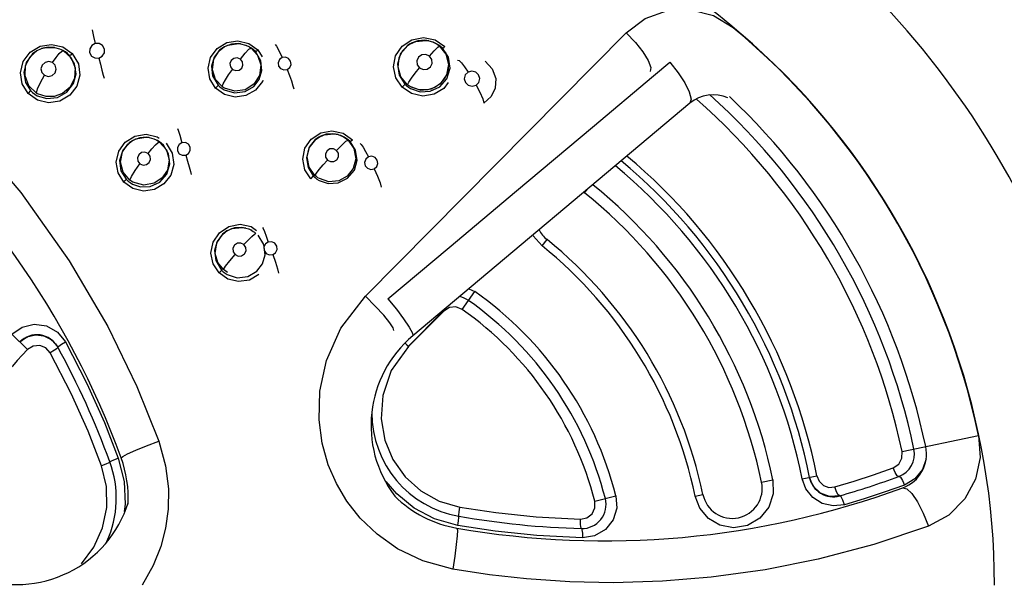
# Model space of a CAD drawing. Units: inches. Extents: x 0.7 to 21.3, y 0.5 to 16.
# Drawn here: x 5.9 to 6.5, y 14.4 to 14.8 of the extents above; entities that cross this region are included whole.
import ezdxf

# ---------------------------------------------------------------- set-up
doc = ezdxf.new("R2010")
doc.units = ezdxf.units.IN
doc.header["$LTSCALE"] = 1.21
doc.header["$MEASUREMENT"] = 0
doc.layers.get('0').update_dxf_attribs({"linetype": 'CONTINUOUS'})
doc.layers.add('SCHEME_DIMS', color=7, linetype='CONTINUOUS')
doc.dimstyles.new('DIMSTYLE_1', dxfattribs={"dimtxt": 0.1, "dimasz": 0.1875, "dimexe": 0.18, "dimexo": 0.0625, "dimgap": 0.09, "dimtad": 0, "dimtih": 1, "dimtoh": 1, "dimdec": 1, "dimlfac": 1.333333, "dimzin": 4, "dimdsep": 46, "dimtxsty": 'STANDARD', "dimblk": '_FILLED', "dimblk1": '_FILLED', "dimblk2": '_FILLED', "dimcen": 0.09, "dimadec": 0, "dimazin": 0, "dimtp": 0.1, "dimtm": 0.1, "dimtfac": 1, "dimtdec": 1, "dimtofl": 0, "dimtmove": 0, "dimatfit": 3, "dimldrblk": '_FILLED', "dimfxl": 1, "dimtolj": 1, "dimtzin": 4, "dimarcsym": 0})

# ---------------------------------------------------------------- blocks, each defined once
blk = doc.blocks.new('_FILLED')
at = {"color": 0, "linetype": 'BYBLOCK'}
blk.add_solid([(0, 0), (-1, 0.1667), (-1, -0.1667)], dxfattribs=at)
blk = doc.blocks.new('*D3')
at = {"layer": 'SCHEME_DIMS', "color": 2, "linetype": 'CONTINUOUS'}
for p, q in [((6.0744, 15.14915), (8.22179, 15.14915)), ((8.09679, 15.14915), (8.09679, 10.50387)), ((8.09679, 5.5586), (8.09679, 10.05387)), ((6.45605, 5.5586), (8.22179, 5.5586))]:
    blk.add_line(p, q, dxfattribs=at)
at = {"layer": 'SCHEME_DIMS', "color": 2, "linetype": 'CONTINUOUS', "xscale": 0.1875, "yscale": 0.1875, "zscale": 0.1875}
for p, rotation in [((8.09679, 15.14915), 90), ((8.09679, 5.5586), 270)]:
    blk.add_blockref('_FILLED', p, dxfattribs=dict(at, rotation=rotation))
at = {"layer": 'SCHEME_DIMS', "color": 2, "linetype": 'CONTINUOUS', "insert": (7.99679, 10.40387), "char_height": 0.1, "width": 0.7, "attachment_point": 2, "line_spacing_factor": 0.9}
blk.add_mtext('324,8\\P[12.79]', dxfattribs=at)

msp = doc.modelspace()

# ---------------------------------------------------------------- linework, layer by layer
at = {"color": 6, "linetype": 'CONTINUOUS'}
for p, q in [((6.07036, 14.59167), (6.23336, 14.7563)), ((5.86515, 14.74516), (5.86779, 14.74639)), ((5.87201, 14.7473), (5.86779, 14.74639)), ((5.86779, 14.74639), (5.87052, 14.74711)), ((5.87052, 14.74711), (5.876, 14.74711)), ((5.876, 14.74711), (5.87201, 14.7473)), ((5.876, 14.74711), (5.879, 14.74628)), ((5.87933, 14.74615), (5.87898, 14.74623)), ((5.879, 14.74628), (5.88104, 14.74532)), ((5.87905, 14.74626), (5.87932, 14.74616)), ((5.88137, 14.74519), (5.87933, 14.74615)), ((5.98174, 14.74728), (5.97911, 14.74533)), ((5.98207, 14.74742), (5.98174, 14.74728)), ((5.98205, 14.74746), (5.9818, 14.74731)), ((5.98258, 14.74775), (5.98207, 14.74747)), ((5.98207, 14.74747), (5.98207, 14.74747)), ((5.98653, 14.74921), (5.98258, 14.74775)), ((5.9954, 14.74852), (5.9957, 14.7484)), ((5.9977, 14.74746), (5.99569, 14.74841)), ((6.09668, 14.74831), (6.09225, 14.74326)), ((6.09354, 14.745), (6.09701, 14.74851)), ((6.09822, 14.74932), (6.09668, 14.74831)), ((6.09701, 14.74851), (6.09838, 14.74941)), ((6.09843, 14.74944), (6.09819, 14.7493)), ((6.09839, 14.74939), (6.09822, 14.74932)), ((6.09843, 14.74944), (6.10183, 14.75093)), ((6.09898, 14.74975), (6.09843, 14.74944)), ((6.10307, 14.75125), (6.09898, 14.74975)), ((6.10996, 14.75126), (6.11234, 14.75055)), ((6.11234, 14.75055), (6.1144, 14.74958)), ((6.11238, 14.75053), (6.11271, 14.7504)), ((6.11483, 14.74941), (6.1127, 14.75041)), ((6.11614, 14.7486), (6.11483, 14.74941)), ((6.11737, 14.74767), (6.11614, 14.7486)), ((6.11851, 14.74663), (6.11737, 14.74767)), ((5.85786, 14.73574), (5.86066, 14.74127)), ((5.86066, 14.74127), (5.86515, 14.74516)), ((5.86483, 14.74498), (5.86223, 14.74311)), ((5.86514, 14.74516), (5.86483, 14.74498)), ((5.86516, 14.74512), (5.86483, 14.74498)), ((6.0907, 14.73476), (6.09134, 14.74057)), ((6.09134, 14.74057), (6.09354, 14.745)), ((6.25053, 14.72939), (6.26059, 14.73783)), ((6.21238, 14.69737), (6.25053, 14.72939)), ((5.86461, 14.71858), (5.85992, 14.72311)), ((6.27328, 14.71227), (6.09996, 14.56684)), ((5.93509, 14.69082), (5.93796, 14.69003)), ((6.04112, 14.69097), (6.03914, 14.6896)), ((6.03921, 14.68959), (6.04132, 14.69108)), ((6.04134, 14.69109), (6.04111, 14.69096)), ((6.04133, 14.69105), (6.04112, 14.69097)), ((6.04184, 14.69137), (6.04133, 14.69109)), ((6.04134, 14.69109), (6.04448, 14.69248)), ((6.04577, 14.69282), (6.04184, 14.69137)), ((6.05319, 14.69263), (6.05468, 14.69214)), ((6.05503, 14.69201), (6.05467, 14.6921)), ((6.05468, 14.69214), (6.05662, 14.69123)), ((6.0547, 14.69214), (6.05497, 14.69203)), ((6.05698, 14.69108), (6.05503, 14.69201)), ((5.91835, 14.68177), (5.92176, 14.68673)), ((5.92176, 14.68673), (5.92467, 14.68893)), ((5.92445, 14.68881), (5.92307, 14.68791)), ((5.92469, 14.68895), (5.92443, 14.68879)), ((5.92531, 14.68914), (5.92445, 14.68881)), ((5.92467, 14.68893), (5.92526, 14.68926)), ((5.92526, 14.68926), (5.92679, 14.68996)), ((5.93796, 14.69003), (5.93994, 14.6891)), ((5.93803, 14.69), (5.93828, 14.6899)), ((5.93832, 14.68988), (5.93817, 14.68993)), ((5.94026, 14.68897), (5.93832, 14.68988)), ((5.98369, 14.63242), (5.98104, 14.63046)), ((5.98115, 14.63048), (5.98397, 14.63258)), ((5.98399, 14.63255), (5.98369, 14.63242)), ((5.98395, 14.63257), (5.98374, 14.63244)), ((5.98397, 14.63258), (5.98424, 14.63273)), ((5.98844, 14.63431), (5.98424, 14.63273)), ((5.98424, 14.63273), (5.9868, 14.63386)), ((5.99547, 14.63421), (5.99732, 14.63362)), ((5.99755, 14.63353), (5.99731, 14.63358)), ((5.99732, 14.63362), (5.99925, 14.63271)), ((5.99732, 14.63362), (5.99755, 14.63353)), ((5.99954, 14.63259), (5.99755, 14.63353)), ((5.86857, 14.56703), (5.87294, 14.56514)), ((5.85414, 14.56298), (5.85575, 14.5644)), ((5.85575, 14.5644), (5.85956, 14.56653)), ((5.87294, 14.56514), (5.8766, 14.56185)), ((5.8766, 14.56185), (5.87804, 14.55968)), ((6.36396, 14.46629), (6.35912, 14.46669)), ((6.36691, 14.46682), (6.36396, 14.46629))]:
    msp.add_line(p, q, dxfattribs=at)
at = {"color": 9, "linetype": 'CONTINUOUS'}
for p, q in [((6.09321, 14.74791), (6.0993, 14.75194)), ((6.0993, 14.75194), (6.10655, 14.75333)), ((6.10655, 14.75333), (6.11384, 14.75185)), ((6.11384, 14.75185), (6.11994, 14.74776)), ((5.86065, 14.74407), (5.86687, 14.74786)), ((5.86687, 14.74786), (5.87408, 14.74905)), ((5.87408, 14.74905), (5.88119, 14.74742)), ((5.88119, 14.74742), (5.88703, 14.74325)), ((5.97758, 14.74648), (5.98358, 14.75014)), ((5.97897, 14.74508), (5.98205, 14.74746)), ((5.98205, 14.74746), (5.98207, 14.74747)), ((5.98358, 14.75014), (5.99056, 14.75126)), ((5.99056, 14.75126), (5.99745, 14.74965)), ((5.9923, 14.74936), (5.99541, 14.74852)), ((5.99541, 14.74852), (5.99732, 14.74762)), ((5.99745, 14.74965), (6.00312, 14.74559)), ((6.00312, 14.74559), (6.00578, 14.74124)), ((5.88042, 14.74477), (5.88145, 14.74509)), ((5.88104, 14.74532), (5.88145, 14.74509)), ((6.0049, 14.73871), (6.00149, 14.7445)), ((5.9807, 14.72263), (5.97663, 14.72712)), ((6.11675, 14.72244), (6.12125, 14.72747)), ((6.09916, 14.71832), (6.09333, 14.72229)), ((6.09655, 14.72385), (6.09747, 14.72547)), ((6.09724, 14.72235), (6.09847, 14.72156)), ((5.86518, 14.71421), (5.85941, 14.71835)), ((5.86087, 14.72017), (5.86215, 14.71895)), ((5.92016, 14.68792), (5.92615, 14.69165)), ((5.92615, 14.69165), (5.93313, 14.69283)), ((5.93313, 14.69283), (5.94003, 14.69126)), ((5.94003, 14.69126), (5.94126, 14.69038)), ((6.03646, 14.68987), (6.0424, 14.69371)), ((6.0424, 14.69371), (6.04942, 14.69497)), ((6.04942, 14.69497), (6.05641, 14.69345)), ((6.05641, 14.69345), (6.06223, 14.6894)), ((5.94067, 14.68765), (5.94164, 14.688)), ((6.03775, 14.6668), (6.03884, 14.66577)), ((5.92479, 14.65896), (5.91923, 14.66294)), ((5.92075, 14.66472), (5.92193, 14.66359)), ((6.20741, 14.65618), (6.20943, 14.6587)), ((5.97902, 14.6313), (5.98495, 14.63521)), ((5.98495, 14.63521), (5.99195, 14.63654)), ((5.99195, 14.63654), (5.99894, 14.63508)), ((5.99894, 14.63508), (6.00232, 14.63276)), ((6.18076, 14.62313), (6.18387, 14.62699)), ((5.98033, 14.6079), (5.98141, 14.60688)), ((6.13079, 14.58337), (6.13865, 14.59456)), ((6.13502, 14.59626), (6.13865, 14.59456)), ((5.85902, 14.55821), (5.84924, 14.56777)), ((6.40591, 14.4945), (6.45373, 14.50458)), ((6.31805, 14.47529), (6.32513, 14.47677)), ((6.34345, 14.47739), (6.35261, 14.47922)), ((6.3458, 14.47108), (6.34345, 14.47739)), ((6.21375, 14.46339), (6.22699, 14.46679)), ((6.27649, 14.46662), (6.28135, 14.46763)), ((6.27946, 14.45899), (6.27649, 14.46662))]:
    msp.add_line(p, q, dxfattribs=at)
at = {"color": 7, "linetype": 'CONTINUOUS'}
for p, q in [((6.11667, 14.74805), (6.12051, 14.74348)), ((6.12081, 14.74291), (6.11667, 14.74805)), ((6.12051, 14.74348), (6.12233, 14.73801)), ((6.12246, 14.73656), (6.12081, 14.74291)), ((6.12129, 14.73007), (6.12246, 14.73656)), ((6.12233, 14.73801), (6.12199, 14.73215)), ((6.11746, 14.72459), (6.12129, 14.73007)), ((6.12199, 14.73215), (6.11963, 14.72706)), ((6.09865, 14.72243), (6.10502, 14.72043)), ((6.10502, 14.72043), (6.11168, 14.72118)), ((6.11383, 14.72207), (6.10929, 14.72058)), ((6.11168, 14.72118), (6.11746, 14.72459)), ((6.11915, 14.58245), (6.09714, 14.56022)), ((6.11927, 14.58234), (6.09726, 14.56011)), ((6.11889, 14.58272), (6.11915, 14.58245)), ((6.11927, 14.58234), (6.1189, 14.58273)), ((5.85862, 14.56613), (5.86401, 14.56747)), ((5.86401, 14.56747), (5.86954, 14.56675)), ((5.85414, 14.56298), (5.85862, 14.56613)), ((5.86954, 14.56675), (5.87446, 14.56403)), ((5.87446, 14.56403), (5.87804, 14.55968)), ((6.09547, 14.56198), (6.09726, 14.56011)), ((6.09714, 14.56022), (6.09547, 14.56198)), ((6.35038, 14.47278), (6.34806, 14.47831)), ((6.3669, 14.46682), (6.36061, 14.46639))]:
    msp.add_line(p, q, dxfattribs=at)
at = {"color": 40, "linetype": 'CONTINUOUS'}
for p, q in [((6.11927, 14.58234), (6.09726, 14.56011)), ((6.11915, 14.58245), (6.11927, 14.58234)), ((6.09726, 14.56011), (6.09714, 14.56022))]:
    msp.add_line(p, q, dxfattribs=at)
at = {"color": 9, "linetype": 'CONTINUOUS'}
for points in [[(6.23336, 14.7563), (6.24534, 14.7652), (6.25931, 14.77012), (6.27399, 14.7707), (6.28806, 14.76702), (6.30035, 14.7595)], [(5.89946, 14.75808), (5.89964, 14.75705), (5.90032, 14.75405), (5.9014, 14.74955)], [(6.23335, 14.75629), (6.23916, 14.7502), (6.24384, 14.74435), (6.24721, 14.73898), (6.2488, 14.73469), (6.24829, 14.73207)], [(5.76751, 14.74656), (5.81708, 14.70036), (5.85488, 14.65651), (5.88517, 14.6137), (5.90917, 14.57262), (5.92731, 14.53522), (5.94108, 14.50108)], [(5.9014, 14.74955), (5.89923, 14.74837), (5.89794, 14.74628), (5.89789, 14.74386), (5.89908, 14.74175), (5.90119, 14.74053), (5.90364, 14.74051)], [(5.90364, 14.74051), (5.9058, 14.74168), (5.90709, 14.74374), (5.90716, 14.74615), (5.90599, 14.74827), (5.90387, 14.74952), (5.9014, 14.74955)], [(5.97662, 14.72173), (5.97304, 14.72742), (5.9719, 14.73416), (5.97348, 14.74086), (5.97758, 14.74648)], [(5.98207, 14.74747), (5.98436, 14.74856), (5.99096, 14.74952), (5.9923, 14.74936)], [(5.99884, 14.74665), (6.00288, 14.74223), (6.00489, 14.73634), (6.00406, 14.72951), (6.00062, 14.72416), (5.99516, 14.72066), (5.9886, 14.71972), (5.98228, 14.72161)], [(5.99213, 14.73985), (5.9951, 14.7435), (5.9975, 14.74595), (5.99884, 14.74665)], [(5.99732, 14.74762), (5.99784, 14.74731), (5.99835, 14.74699), (5.99884, 14.74665)], [(6.00149, 14.7445), (6.00033, 14.74561), (5.99906, 14.7466), (5.9977, 14.74746)], [(6.00149, 14.7445), (6.00179, 14.74458), (6.00237, 14.74496), (6.00312, 14.74558)], [(6.01394, 14.74891), (6.01474, 14.74802), (6.01625, 14.74516), (6.0182, 14.7408)], [(6.09333, 14.72229), (6.08941, 14.72805), (6.08793, 14.73491), (6.08922, 14.7419), (6.09321, 14.74791)], [(6.11033, 14.74163), (6.11327, 14.745), (6.11554, 14.7473), (6.11667, 14.74805)], [(6.1144, 14.74958), (6.11518, 14.74912), (6.11594, 14.7486), (6.11667, 14.74805)], [(6.11851, 14.74663), (6.11876, 14.74674), (6.11926, 14.74713), (6.11993, 14.74775)], [(6.12125, 14.72747), (6.12325, 14.73411), (6.12221, 14.74098), (6.11851, 14.74663)], [(5.85941, 14.71835), (5.85571, 14.72433), (5.85463, 14.73134), (5.85635, 14.73826), (5.86065, 14.74407)], [(5.86511, 14.71696), (5.87113, 14.71517), (5.87768, 14.71583), (5.88369, 14.71912), (5.88784, 14.72448), (5.88944, 14.73073), (5.88846, 14.73696), (5.88524, 14.74216)], [(5.88703, 14.74325), (5.89084, 14.73697), (5.89179, 14.72976), (5.88987, 14.72289), (5.88549, 14.71726), (5.87928, 14.71363), (5.87215, 14.71256), (5.86518, 14.71421)], [(5.88145, 14.74509), (5.88626, 14.74059), (5.88878, 14.73436), (5.88847, 14.7279), (5.88567, 14.7223), (5.88099, 14.71827), (5.87572, 14.7164), (5.87063, 14.71636), (5.86536, 14.71814)], [(5.87473, 14.73773), (5.87685, 14.74084), (5.8788, 14.74326), (5.88042, 14.74477)], [(5.88524, 14.74216), (5.88406, 14.7433), (5.88277, 14.7443), (5.88137, 14.74519)], [(5.88524, 14.74216), (5.88559, 14.74221), (5.88623, 14.74259), (5.88704, 14.74324)], [(5.90364, 14.74051), (5.9046, 14.73658), (5.90553, 14.7329), (5.90634, 14.72981), (5.90689, 14.72782)], [(5.97663, 14.72712), (5.97468, 14.73311), (5.97559, 14.73989), (5.97897, 14.74508)], [(5.99213, 14.73985), (5.99015, 14.74061), (5.98804, 14.74031), (5.98637, 14.739), (5.98559, 14.73706), (5.98591, 14.73499), (5.98722, 14.73338)], [(5.98722, 14.73338), (5.98919, 14.73262), (5.9913, 14.73292), (5.99296, 14.73421), (5.99376, 14.73614), (5.99345, 14.73822), (5.99213, 14.73985)], [(6.0182, 14.7408), (6.0165, 14.73953), (6.01568, 14.73759), (6.01597, 14.73552), (6.01727, 14.73387), (6.01923, 14.73308), (6.02132, 14.73335)], [(6.02132, 14.73335), (6.023, 14.7346), (6.02383, 14.73652), (6.02357, 14.73859), (6.02228, 14.74025), (6.0203, 14.74106), (6.0182, 14.7408)], [(6.11032, 14.74161), (6.10804, 14.74264), (6.10554, 14.74241), (6.1035, 14.74098), (6.10249, 14.73875), (6.10276, 14.73632), (6.10421, 14.73435)], [(6.10421, 14.73435), (6.10648, 14.73332), (6.10897, 14.73354), (6.111, 14.73494), (6.11203, 14.73716), (6.11178, 14.73961), (6.11032, 14.74161)], [(5.87474, 14.73772), (5.87238, 14.73839), (5.86997, 14.73781), (5.86816, 14.73614), (5.86744, 14.73381), (5.868, 14.73146), (5.86967, 14.72973)], [(5.86967, 14.72973), (5.87203, 14.72905), (5.87444, 14.72963), (5.87624, 14.7313), (5.87697, 14.73361), (5.87642, 14.73597), (5.87474, 14.73772)], [(5.9807, 14.72263), (5.98137, 14.72436), (5.98278, 14.72689), (5.98481, 14.73004), (5.98722, 14.73338)], [(6.00394, 14.72715), (6.00555, 14.73262), (6.0049, 14.73871)], [(6.02132, 14.73335), (6.02281, 14.72966), (6.02408, 14.72617), (6.02503, 14.72322), (6.02549, 14.72127)], [(6.09747, 14.72547), (6.09918, 14.72795), (6.10153, 14.73105), (6.10421, 14.73436)], [(6.12799, 14.73918), (6.12892, 14.73889), (6.13042, 14.73745), (6.13235, 14.73496), (6.13449, 14.7317)], [(6.14515, 14.7385), (6.14966, 14.73377), (6.15184, 14.72778), (6.15146, 14.72161), (6.14893, 14.7164), (6.14443, 14.71233)], [(6.26058, 14.73782), (6.26582, 14.73121), (6.26996, 14.72494), (6.27283, 14.71927), (6.27403, 14.71483), (6.27328, 14.71227)], [(5.86461, 14.71858), (5.86526, 14.72121), (5.86705, 14.72517), (5.86967, 14.72974)], [(5.98207, 14.72059), (5.98848, 14.71866), (5.99506, 14.71949), (6.00058, 14.72276), (6.00394, 14.72715)], [(6.13449, 14.7317), (6.13274, 14.72994), (6.13215, 14.72755), (6.13287, 14.7252), (6.13467, 14.72349), (6.1371, 14.72288), (6.13948, 14.72353)], [(6.13948, 14.72353), (6.1412, 14.72526), (6.14181, 14.72763), (6.14112, 14.73), (6.13932, 14.73172), (6.13688, 14.73235), (6.13449, 14.7317)], [(6.00617, 14.72666), (6.00592, 14.72577), (6.00163, 14.72038), (5.99564, 14.717), (5.98879, 14.71608), (5.98211, 14.71776), (5.97662, 14.72173)], [(5.97662, 14.72172), (5.97736, 14.72244), (5.97794, 14.72311), (5.97822, 14.72358)], [(5.97822, 14.72358), (5.97939, 14.72245), (5.98068, 14.72145), (5.98207, 14.72059)], [(5.98228, 14.72161), (5.98174, 14.72193), (5.98121, 14.72227), (5.9807, 14.72263)], [(6.09333, 14.72228), (6.09408, 14.72304), (6.0947, 14.72374), (6.09502, 14.72421)], [(6.09502, 14.72421), (6.09609, 14.72323), (6.09724, 14.72235)], [(6.09865, 14.72243), (6.09792, 14.72287), (6.09722, 14.72334), (6.09655, 14.72385)], [(6.09847, 14.72156), (6.10455, 14.71945), (6.1108, 14.71972), (6.11675, 14.72244)], [(6.12213, 14.72521), (6.11937, 14.72149), (6.11323, 14.71783), (6.10615, 14.71673), (6.09916, 14.71832)], [(6.13948, 14.72353), (6.14194, 14.71909), (6.14372, 14.71508), (6.14443, 14.71233)], [(5.85942, 14.71834), (5.86011, 14.71903), (5.86064, 14.71969), (5.86087, 14.72017)], [(5.86215, 14.71895), (5.86356, 14.71788), (5.86511, 14.71696)], [(5.86536, 14.71814), (5.86511, 14.71829), (5.86486, 14.71843), (5.86461, 14.71858)], [(5.9528, 14.6964), (5.9532, 14.69535), (5.95419, 14.69223), (5.9556, 14.68757)], [(6.05662, 14.69123), (6.05763, 14.69061), (6.05859, 14.68992), (6.05949, 14.68915)], [(6.0607, 14.68822), (6.05956, 14.6893), (6.05831, 14.69025), (6.05698, 14.69108)], [(5.91923, 14.66294), (5.91563, 14.66869), (5.91448, 14.67548), (5.91606, 14.68224), (5.92016, 14.68792)], [(5.92462, 14.66173), (5.92976, 14.65999), (5.93566, 14.66017), (5.94168, 14.66288), (5.94618, 14.66793), (5.94812, 14.67432), (5.94728, 14.68069), (5.944, 14.68605)], [(5.94571, 14.68722), (5.94947, 14.68108), (5.95043, 14.67398), (5.94856, 14.66725), (5.94432, 14.66182), (5.93834, 14.65835), (5.93148, 14.65735), (5.92479, 14.65896)], [(5.94164, 14.688), (5.94587, 14.68308), (5.9476, 14.67682), (5.9465, 14.67045), (5.94311, 14.66543), (5.93813, 14.66218), (5.9318, 14.66106), (5.92488, 14.66297)], [(5.93439, 14.68088), (5.93681, 14.68384), (5.93897, 14.68617), (5.94067, 14.68765)], [(5.93994, 14.6891), (5.94053, 14.68876), (5.94109, 14.68839), (5.94164, 14.688)], [(5.944, 14.68605), (5.94285, 14.68715), (5.9416, 14.68813), (5.94026, 14.68897)], [(5.9556, 14.68757), (5.95376, 14.68645), (5.95274, 14.68458), (5.9528, 14.68245), (5.95393, 14.68067), (5.95581, 14.67968), (5.95793, 14.67975)], [(5.95793, 14.67975), (5.95975, 14.68085), (5.96079, 14.6827), (5.96075, 14.68481), (5.95964, 14.68662), (5.95775, 14.68763), (5.9556, 14.68757)], [(6.03611, 14.66499), (6.03244, 14.67061), (6.03113, 14.6773), (6.03251, 14.68409), (6.03646, 14.68987)], [(6.0413, 14.66403), (6.04696, 14.66206), (6.05328, 14.66239), (6.0592, 14.66531), (6.06343, 14.67049), (6.06507, 14.67675), (6.06407, 14.68292), (6.0607, 14.68822)], [(6.05949, 14.68915), (6.06317, 14.68395), (6.06433, 14.67751), (6.06273, 14.67144), (6.05892, 14.66667), (6.05365, 14.66382), (6.04754, 14.66321), (6.04153, 14.66511)], [(6.05223, 14.68276), (6.05556, 14.68613), (6.05817, 14.68843), (6.05949, 14.68915)], [(6.0607, 14.68822), (6.06096, 14.68834), (6.0615, 14.68875), (6.06223, 14.68939)], [(6.067, 14.68698), (6.06768, 14.68652), (6.06885, 14.68488), (6.07042, 14.68215), (6.07219, 14.67867)], [(5.93439, 14.68088), (5.93242, 14.68168), (5.93029, 14.68138), (5.92859, 14.68008), (5.92777, 14.67812), (5.92805, 14.67601), (5.92935, 14.67437)], [(5.92935, 14.67437), (5.93132, 14.67357), (5.93345, 14.67386), (5.93515, 14.67516), (5.93597, 14.67711), (5.9357, 14.67921), (5.93439, 14.68088)], [(5.95793, 14.67975), (5.95904, 14.67598), (5.96005, 14.67248), (5.96087, 14.66954), (5.96137, 14.66764)], [(6.05223, 14.68276), (6.05032, 14.68376), (6.04815, 14.68368), (6.04632, 14.68254), (6.04532, 14.68066), (6.04542, 14.67853), (6.04657, 14.67675)], [(6.04657, 14.67675), (6.04847, 14.67575), (6.05062, 14.67582), (6.05245, 14.67693), (6.05346, 14.67881), (6.05339, 14.68095), (6.05223, 14.68276)], [(6.07219, 14.67867), (6.07054, 14.67729), (6.06983, 14.67526), (6.07025, 14.67317), (6.07166, 14.67156), (6.07369, 14.67085), (6.07579, 14.67123)], [(6.07579, 14.67123), (6.07742, 14.67259), (6.07815, 14.67459), (6.07776, 14.67669), (6.07636, 14.67832), (6.07431, 14.67905), (6.07219, 14.67867)], [(5.92308, 14.66414), (5.92409, 14.66652), (5.9263, 14.67014), (5.92935, 14.67437)], [(6.03877, 14.66709), (6.03969, 14.6686), (6.04141, 14.67087), (6.0438, 14.67371), (6.04657, 14.67675)], [(6.03611, 14.66498), (6.03684, 14.6657), (6.03744, 14.66636), (6.03775, 14.6668)], [(6.04153, 14.66511), (6.04056, 14.6657), (6.03964, 14.66636), (6.03877, 14.66709)], [(6.03884, 14.66577), (6.04003, 14.66484), (6.0413, 14.66403)], [(6.07579, 14.67123), (6.07788, 14.66662), (6.07945, 14.66255), (6.08018, 14.65985)], [(5.91923, 14.66294), (5.91994, 14.66363), (5.92048, 14.66427), (5.92075, 14.66472)], [(5.92193, 14.66359), (5.92323, 14.66259), (5.92462, 14.66173)], [(5.92488, 14.66297), (5.92426, 14.66333), (5.92366, 14.66373), (5.92308, 14.66414)], [(5.97877, 14.60615), (5.97507, 14.61177), (5.97371, 14.61858), (5.97508, 14.62545), (5.97902, 14.6313)], [(5.98385, 14.60517), (5.9902, 14.60316), (5.99686, 14.60393), (6.00244, 14.6072), (6.00598, 14.61187), (6.00757, 14.61754), (6.00681, 14.62385), (6.00317, 14.62981)], [(5.99438, 14.62389), (5.99698, 14.62671), (5.99926, 14.62897), (6.00098, 14.63044), (6.00186, 14.63087)], [(5.99925, 14.63271), (6.00016, 14.63216), (6.00104, 14.63154), (6.00186, 14.63087)], [(6.00593, 14.63459), (6.00632, 14.63399), (6.00712, 14.63215), (6.00827, 14.62919), (6.00961, 14.62547)], [(6.18076, 14.62313), (6.17529, 14.6293), (6.17506, 14.62985)], [(5.99438, 14.62389), (5.99243, 14.62485), (5.99025, 14.62471), (5.98844, 14.62351), (5.98747, 14.62157), (5.98762, 14.6194), (5.98881, 14.61763)], [(5.98881, 14.61763), (5.99075, 14.61668), (5.99292, 14.61681), (5.99473, 14.61799), (5.99571, 14.61991), (5.99558, 14.62208), (5.99438, 14.62389)], [(6.00961, 14.62547), (6.00781, 14.62425), (6.00686, 14.62228), (6.00705, 14.62011), (6.00829, 14.61835), (6.01024, 14.61744), (6.01238, 14.6176)], [(6.01238, 14.6176), (6.01417, 14.6188), (6.01512, 14.62073), (6.01497, 14.62288), (6.01375, 14.62468), (6.01178, 14.62563), (6.00961, 14.62547)], [(5.98161, 14.60823), (5.98291, 14.61035), (5.98545, 14.61369), (5.98881, 14.61763)], [(6.01238, 14.6176), (6.014, 14.61287), (6.01529, 14.60876), (6.016, 14.6061)], [(5.97877, 14.60615), (5.97947, 14.60685), (5.98003, 14.60748), (5.98033, 14.6079)], [(6.00376, 14.60524), (6.00369, 14.60516), (5.9978, 14.60172), (5.99101, 14.6007), (5.98434, 14.60227), (5.97877, 14.60615)], [(5.98141, 14.60688), (5.98259, 14.60596), (5.98385, 14.60517)], [(5.98413, 14.60647), (5.98325, 14.607), (5.98241, 14.60759), (5.98161, 14.60823)], [(6.12488, 14.42095), (6.10613, 14.4261), (6.09044, 14.43371), (6.07758, 14.4428), (6.06711, 14.45286), (6.05879, 14.46343), (6.05222, 14.47447), (6.04709, 14.48628), (6.04329, 14.49965), (6.0413, 14.51435), (6.04179, 14.53227), (6.04594, 14.5514), (6.05502, 14.57171), (6.07036, 14.59167)], [(6.088, 14.57019), (6.08767, 14.57179), (6.08554, 14.575), (6.08174, 14.57967), (6.0765, 14.58542), (6.07036, 14.59166)], [(6.08433, 14.58992), (6.08967, 14.5834), (6.09419, 14.57745), (6.09768, 14.57232), (6.09973, 14.56859), (6.09996, 14.56684)], [(6.13079, 14.58337), (6.12695, 14.5849), (6.1228, 14.58453), (6.11927, 14.58234)], [(5.84924, 14.56777), (5.8556, 14.57223), (5.86317, 14.57409), (5.87095, 14.57305), (5.87785, 14.56919), (5.88282, 14.56313)], [(5.8733, 14.55624), (5.87052, 14.55932), (5.86665, 14.56083), (5.86252, 14.56043), (5.85902, 14.55821)], [(5.87804, 14.55968), (5.87852, 14.56035), (5.88023, 14.56159), (5.88282, 14.56313)], [(5.88282, 14.56313), (5.89613, 14.53707), (5.90707, 14.51261), (5.91581, 14.49033)], [(5.87804, 14.55968), (5.87756, 14.55901), (5.87587, 14.55777), (5.8733, 14.55624)], [(5.90531, 14.4856), (5.89686, 14.50717), (5.88628, 14.53083), (5.8733, 14.55624)], [(6.09726, 14.56011), (6.08651, 14.54522), (6.08112, 14.52946), (6.08016, 14.5149), (6.08244, 14.50165), (6.08752, 14.48947), (6.09517, 14.4787), (6.10496, 14.46994), (6.11638, 14.46355), (6.12931, 14.45975)], [(5.91758, 14.49054), (5.91855, 14.49148), (5.92165, 14.49313), (5.92669, 14.4954), (5.93337, 14.49814), (5.94108, 14.50108)], [(5.94108, 14.50108), (5.94541, 14.48554), (5.94714, 14.47124), (5.94695, 14.45845), (5.94533, 14.44664), (5.94231, 14.43506), (5.9376, 14.42316), (5.93078, 14.41096)], [(6.45376, 14.50458), (6.4547, 14.49082), (6.45177, 14.47723), (6.4451, 14.46487), (6.43504, 14.45473), (6.42235, 14.44782)], [(6.40024, 14.48423), (6.40379, 14.48663), (6.40581, 14.49035), (6.40591, 14.4945)], [(5.91054, 14.48796), (5.90992, 14.48752), (5.90805, 14.48668), (5.90531, 14.4856)], [(5.91054, 14.48796), (5.91116, 14.48839), (5.91304, 14.48924), (5.91581, 14.49033)], [(5.91581, 14.49033), (5.91948, 14.47575), (5.9201, 14.46159), (5.9194, 14.45708)], [(6.42091, 14.49), (6.41867, 14.48323), (6.41395, 14.47735), (6.40741, 14.47349)], [(5.8927, 14.42434), (5.90058, 14.43475), (5.90602, 14.44675), (5.90868, 14.4596), (5.90847, 14.47265), (5.90531, 14.4856)], [(6.36388, 14.47235), (6.37586, 14.47594), (6.38796, 14.47989), (6.40024, 14.48423)], [(6.40382, 14.47888), (6.40283, 14.47938), (6.40152, 14.4813), (6.40024, 14.48423)], [(6.12817, 14.44826), (6.11347, 14.45247), (6.10083, 14.45912), (6.08993, 14.46797), (6.08337, 14.47585)], [(6.32513, 14.47677), (6.32539, 14.46806), (6.32259, 14.45973), (6.31704, 14.45288), (6.30932, 14.44835), (6.3005, 14.44685), (6.292, 14.44847), (6.28478, 14.45272), (6.27946, 14.45899)], [(6.35261, 14.47922), (6.35402, 14.47588), (6.35666, 14.47336), (6.36014, 14.47209), (6.36388, 14.47235)], [(6.40382, 14.47888), (6.40481, 14.47838), (6.40613, 14.47644), (6.40741, 14.47349)], [(6.36994, 14.46124), (6.36274, 14.46047), (6.35587, 14.46211), (6.35006, 14.4658), (6.3458, 14.47108)], [(6.3669, 14.46682), (6.36603, 14.46739), (6.36492, 14.46938), (6.36388, 14.47235)], [(6.40741, 14.47349), (6.39473, 14.46901), (6.38224, 14.46493), (6.36994, 14.46124)], [(6.40641, 14.47184), (6.4089, 14.47128), (6.41196, 14.46832), (6.41546, 14.46312), (6.41906, 14.45605), (6.42233, 14.44782)], [(6.20482, 14.4522), (6.20885, 14.45303), (6.21208, 14.45558), (6.21383, 14.45929), (6.21375, 14.46339)], [(6.22699, 14.46679), (6.22752, 14.45912), (6.22524, 14.45175), (6.22042, 14.44565), (6.21367, 14.4417), (6.206, 14.44048)], [(6.36994, 14.46124), (6.36895, 14.46409), (6.36784, 14.46617), (6.3669, 14.46682)], [(6.12874, 14.45403), (6.12867, 14.45478), (6.12886, 14.45683), (6.12931, 14.45975)], [(6.12931, 14.45975), (6.15182, 14.45634), (6.17705, 14.4537), (6.20482, 14.4522)], [(6.12817, 14.44826), (6.1286, 14.45108), (6.12881, 14.4532), (6.12874, 14.45403)], [(6.20541, 14.44636), (6.20507, 14.44711), (6.20485, 14.4492), (6.20482, 14.4522)], [(6.42235, 14.44782), (6.38821, 14.43647), (6.35349, 14.42728), (6.32026, 14.42061), (6.28652, 14.41589), (6.2561, 14.41336), (6.22531, 14.41244), (6.1982, 14.41299), (6.17115, 14.41482), (6.148, 14.41741), (6.12488, 14.42095)], [(6.12746, 14.44664), (6.1278, 14.44532), (6.1277, 14.4418), (6.12716, 14.43628), (6.12619, 14.42911), (6.12488, 14.42095)], [(6.206, 14.44048), (6.17753, 14.44201), (6.15146, 14.44474), (6.12817, 14.44826)], [(6.20541, 14.44636), (6.20575, 14.4456), (6.20597, 14.44349), (6.206, 14.44048)]]:
    msp.add_lwpolyline(points, dxfattribs=at)
at = {"color": 6, "linetype": 'CONTINUOUS'}
for points in [[(5.9923, 14.74936), (5.99072, 14.74954), (5.98653, 14.74921)], [(6.10183, 14.75093), (6.10804, 14.75156), (6.10996, 14.75126)], [(6.10995, 14.75126), (6.10739, 14.7516), (6.10307, 14.75125)], [(5.86223, 14.74311), (5.85811, 14.73763), (5.85663, 14.73153), (5.85768, 14.72523), (5.86087, 14.72017)], [(5.97911, 14.74533), (5.97576, 14.74097), (5.97414, 14.73549), (5.97479, 14.72939), (5.97822, 14.72358)], [(6.09225, 14.74326), (6.09029, 14.73666), (6.09135, 14.72984), (6.09502, 14.72421)], [(5.85992, 14.72311), (5.85748, 14.72933), (5.85786, 14.73574)], [(6.09655, 14.72385), (6.09247, 14.72874), (6.0907, 14.73476)], [(6.08433, 14.58993), (6.12264, 14.62208), (6.16485, 14.6575), (6.21238, 14.69737)], [(5.93508, 14.69082), (5.9334, 14.69101), (5.92919, 14.69069), (5.92526, 14.68926)], [(5.92679, 14.68996), (5.93311, 14.69103), (5.93509, 14.69082)], [(6.04448, 14.69248), (6.0506, 14.69311), (6.05319, 14.69263)], [(6.05318, 14.69264), (6.04993, 14.69316), (6.04577, 14.69282)], [(5.92307, 14.68791), (5.91856, 14.68283), (5.91661, 14.67643), (5.91746, 14.67008), (5.92075, 14.66472)], [(6.03914, 14.6896), (6.03498, 14.68441), (6.03339, 14.6782), (6.03443, 14.672), (6.03775, 14.6668)], [(6.03877, 14.66709), (6.03506, 14.67226), (6.03385, 14.67869), (6.03541, 14.68478), (6.03921, 14.68959)], [(5.92308, 14.66414), (5.91887, 14.66911), (5.91719, 14.6754), (5.91835, 14.68177)], [(5.98104, 14.63046), (5.97752, 14.62579), (5.97594, 14.62013), (5.9767, 14.61385), (5.98033, 14.6079)], [(5.98161, 14.60823), (5.97814, 14.6126), (5.97647, 14.6183), (5.9774, 14.62489), (5.98115, 14.63048)], [(5.9868, 14.63386), (5.99315, 14.6346), (5.99547, 14.63421)], [(5.99546, 14.63421), (5.99263, 14.63464), (5.98844, 14.63431)], [(5.85956, 14.56653), (5.86396, 14.56747), (5.86857, 14.56703)], [(6.35126, 14.47162), (6.34879, 14.47579), (6.34806, 14.47831)], [(6.35912, 14.46669), (6.3548, 14.46853), (6.35126, 14.47162)]]:
    msp.add_lwpolyline(points, dxfattribs=at)
at = {"color": 7, "linetype": 'CONTINUOUS'}
for points in [[(6.11963, 14.72706), (6.11737, 14.72451), (6.11383, 14.72207)], [(6.10929, 14.72058), (6.10388, 14.72058), (6.09865, 14.72243)], [(6.36061, 14.46639), (6.35478, 14.46854), (6.35038, 14.47278)]]:
    msp.add_lwpolyline(points, dxfattribs=at)
for centre, radius, start, end in [((6.00969, 14.41096), 0.73819, 0, 180), ((5.86487, 14.5525), 0.015, 28.61452, 135.6586), ((6.36277, 14.48124), 0.015, 191.25725, 286.00831)]:
    msp.add_arc(centre, radius, start, end, dxfattribs=at)
at = {"color": 9, "linetype": 'CONTINUOUS'}
for radius, start, end in [(0.66437, 26.41479, 153.58521), (0.52875, 3.65606, 55.66718), (0.4125, 11.90518, 48.02729), (0.345, 11.25725, 50.25307), (0.315, 11.78438, 51.12214), (0.2175, 14.40987, 54.91593)]:
    msp.add_arc((6.00969, 14.41096), radius, start, end, dxfattribs=at)
at = {"color": 6, "linetype": 'CONTINUOUS'}
for centre, radius, start, end in [((6.00969, 14.41096), 0.45399, 0, 75.49428), ((6.00969, 14.41096), 0.4538, 11.90518, 50.17434), ((5.41036, 14.30454), 0.54025, 20.13842, 50.3882), ((6.28774, 14.69503), 0.0225, 65.75235, 130), ((6.00969, 14.41096), 0.40493, 11.90518, 48.61847), ((6.00969, 14.41096), 0.42, 11.90518, 46.66678), ((6.00969, 14.41096), 0.34964, 11.25725, 50.11687), ((6.00969, 14.41096), 0.3403, 11.25725, 50.39517), ((6.00969, 14.41096), 0.32223, 11.78439, 50.9836), ((6.19564, 14.64159), 0.01875, 51.12214, 53.14994), ((6.19564, 14.64159), 0.01875, 206.77133, 231.12214), ((6.00969, 14.41096), 0.27254, 11.78439, 51.12214), ((6.00969, 14.41096), 0.2775, 11.78439, 51.12214), ((6.00969, 14.41096), 0.22436, 14.40987, 54.91593), ((6.12609, 14.57667), 0.015, 54.91593, 78.58535), ((6.00969, 14.41096), 0.21068, 14.40987, 54.91593), ((6.14698, 14.5108), 0.07315, 130, 217.12869), ((6.00969, 14.41096), 0.21068, 135.65861, 175.96707), ((5.41036, 14.30454), 0.53275, 20.13842, 28.61452), ((6.13999, 14.51871), 0.06565, 180, 260.13842), ((6.39864, 14.49296), 0.015, 290.18603, 11.90518), ((6.39864, 14.49296), 0.0225, 290.18603, 11.90518), ((5.8489, 14.46535), 0.06565, 335.65023, 20.13842), ((5.8489, 14.46535), 0.07315, 356.98582, 20.13842), ((6.2997, 14.47146), 0.01875, 191.78439, 11.78439), ((6.21998, 14.97891), 0.53275, 286.00831, 290.18603), ((6.21998, 14.97891), 0.54025, 260.13842, 290.18603), ((5.85221, 14.48448), 0.07315, 250, 342.52549), ((6.13999, 14.51871), 0.07315, 225.42006, 260.13842), ((6.20582, 14.46135), 0.015, 268.43267, 14.40987), ((6.21998, 14.97891), 0.53275, 260.13842, 268.43267)]:
    msp.add_arc(centre, radius, start, end, dxfattribs=at)

# ---------------------------------------------------------------- dimensions: what is measured, and where the dimension line sits
at = {"layer": 'SCHEME_DIMS', "color": 2, "linetype": 'CONTINUOUS'}
dim = msp.add_linear_dim(base=(8.09679, 15.14915), p1=(6.45605, 5.5586), p2=(6.0744, 15.14915), angle=90, dimstyle='DIMSTYLE_1', dxfattribs=at)
dim.commit()
dim.dimension.update_dxf_attribs({"geometry": '*D3', "text_midpoint": (7.94679, 10.27887), "dimtype": 160})

doc.saveas('drawing.dxf')
